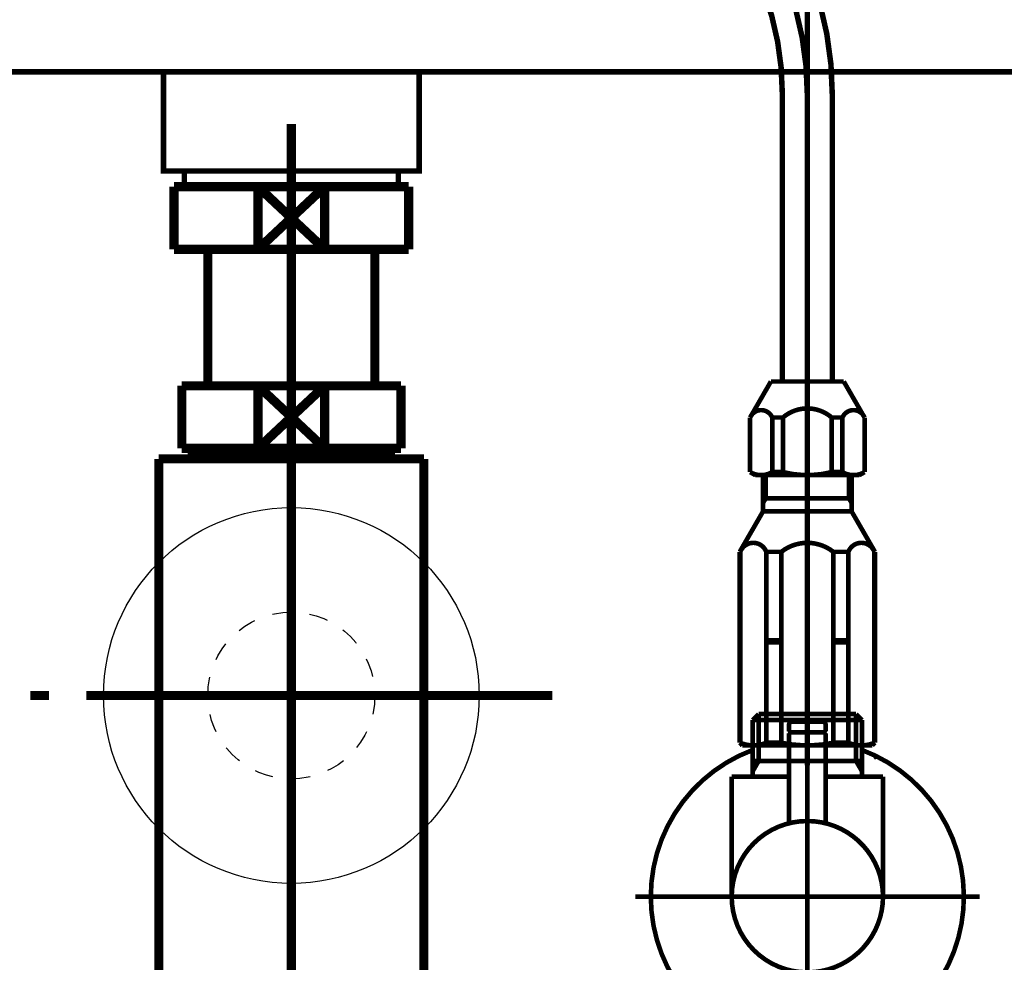
# Model space of a CAD drawing. Extents: x 69 to 248, y -242 to -11.
# Drawn here: x 97 to 116, y -192 to -174 of the extents above; entities that cross this region are included whole.
import ezdxf

# ---------------------------------------------------------------- set-up
doc = ezdxf.new("R2010")
doc.units = 0
for name, pattern in [('AIGENLINE002', [2.5564, 2.0086, -0.1826, 0.1826, -0.1826]), ('AIGENLINE003', [0.7056, 0.3528, -0.3528, 0, 0]), ('AIGENLINE006', [1.4298, 0.7149, -0.7149, 0, 0]), ('AIGENLINE007', [14, 11, -1, 1, -1]), ('AIGENLINE008', [0.717, 0.3585, -0.3585, 0, 0])]:
    doc.linetypes.add(name, pattern=pattern)
for name, color, linetype in [('LAYER_2', 7, 'CONTINUOUS'), ('LAYER_21', 7, 'CONTINUOUS'), ('LAYER_39', 7, 'CONTINUOUS')]:
    doc.layers.add(name, color=color, linetype=linetype)

# ---------------------------------------------------------------- blocks, each defined once
blk = doc.blocks.new('AIGNBL020200C8')
at = {"layer": 'LAYER_2', "const_width": 0.1058}
blk.add_lwpolyline([(113.0075, -175.2153), (113.0075, -180.7041)], dxfattribs=at)
blk = doc.blocks.new('AIGNBL020200C9')
at = {"layer": 'LAYER_2', "const_width": 0.1058}
blk.add_lwpolyline([(112.0495, -175.1938), (112.0495, -180.7041)], dxfattribs=at)
blk = doc.blocks.new('AIGNBL020200CC')
at = {"layer": 'LAYER_2', "const_width": 0.1058}
blk.add_lwpolyline([(112.0495, -175.1938, 0.1357795), (111.2538, -172.3173)], format="xyb", dxfattribs=at)
blk = doc.blocks.new('AIGNBL020200CD')
at = {"layer": 'LAYER_2', "const_width": 0.1058}
blk.add_lwpolyline([(113.0075, -175.2153, 0.1357779), (112.0755, -171.8465)], format="xyb", dxfattribs=at)
blk = doc.blocks.new('AIGNBL020200CE')
at = {"layer": 'LAYER_2', "linetype": 'AIGENLINE002', "const_width": 0.1058, "flags": 128}
blk.add_lwpolyline([(112.5285, -188.0609), (112.5285, -175.2045)], dxfattribs=at)
blk = doc.blocks.new('AIGNBL020200D2')
at = {"layer": 'LAYER_2', "linetype": 'AIGENLINE002', "const_width": 0.1058, "flags": 128}
blk.add_lwpolyline([(112.5285, -175.2045, 0.1357776), (111.6646, -172.0819)], format="xyb", dxfattribs=at)
blk = doc.blocks.new('AIGNBL020100C3')
at = {"layer": 'LAYER_2'}
for name in ['AIGNBL020200CD', 'AIGNBL020200D2', 'AIGNBL020200CC', 'AIGNBL020200C9', 'AIGNBL020200CE', 'AIGNBL020200C8']:
    blk.add_blockref(name, (0, 0), dxfattribs=at)
blk = doc.blocks.new('AIGNBL1503003E')
at = {"layer": 'LAYER_21', "const_width": 0.0882}
blk.add_lwpolyline([(112.5092, -187.9767), (112.5285, -187.9767)], dxfattribs=at)
blk = doc.blocks.new('AIGNBL1503003F')
at = {"layer": 'LAYER_21', "const_width": 0.0882}
blk.add_lwpolyline([(111.5005, -187.9767), (112.5092, -187.9767)], dxfattribs=at)
blk = doc.blocks.new('AIGNBL15030040')
at = {"layer": 'LAYER_21', "const_width": 0.0882}
blk.add_lwpolyline([(112.5478, -187.9767), (113.5566, -187.9767)], dxfattribs=at)
blk = doc.blocks.new('AIGNBL15030041')
at = {"layer": 'LAYER_21', "const_width": 0.0882}
blk.add_lwpolyline([(113.8535, -187.8761), (113.7984, -187.9175)], dxfattribs=at)
blk = doc.blocks.new('AIGNBL15030042')
at = {"layer": 'LAYER_21', "const_width": 0.0882}
blk.add_lwpolyline([(113.5751, -187.9767), (113.5662, -187.9767)], dxfattribs=at)
blk = doc.blocks.new('AIGNBL15030043')
at = {"layer": 'LAYER_21', "const_width": 0.0882}
blk.add_lwpolyline([(111.5005, -187.9767), (111.4916, -187.9767)], dxfattribs=at)
blk = doc.blocks.new('AIGNBL15030044')
at = {"layer": 'LAYER_21', "const_width": 0.0882}
blk.add_lwpolyline([(113.5662, -187.9767), (113.5566, -187.9767)], dxfattribs=at)
blk = doc.blocks.new('AIGNBL1502003D')
at = {"layer": 'LAYER_21'}
for name in ['AIGNBL15030043', 'AIGNBL1503003F', 'AIGNBL1503003E', 'AIGNBL15030040', 'AIGNBL15030044', 'AIGNBL15030042', 'AIGNBL15030041']:
    blk.add_blockref(name, (0, 0), dxfattribs=at)
blk = doc.blocks.new('AIGNBL15030046')
at = {"layer": 'LAYER_21', "const_width": 0.0882}
blk.add_lwpolyline([(112.8586, -187.4269), (112.1985, -187.4269)], dxfattribs=at)
blk = doc.blocks.new('AIGNBL15030047')
at = {"layer": 'LAYER_21', "const_width": 0.0882}
blk.add_lwpolyline([(112.8289, -187.2264), (112.2288, -187.2264)], dxfattribs=at)
blk = doc.blocks.new('AIGNBL15030048')
at = {"layer": 'LAYER_21', "const_width": 0.0882}
blk.add_lwpolyline([(112.8785, -187.4069), (112.8785, -187.2767)], dxfattribs=at)
blk = doc.blocks.new('AIGNBL15030049')
at = {"layer": 'LAYER_21', "const_width": 0.0882}
blk.add_lwpolyline([(112.1785, -187.4069), (112.1785, -187.2767)], dxfattribs=at)
blk = doc.blocks.new('AIGNBL1503004A')
at = {"layer": 'LAYER_21', "const_width": 0.0882}
blk.add_lwpolyline([(112.8785, -187.4069), (112.8586, -187.4269)], dxfattribs=at)
blk = doc.blocks.new('AIGNBL1503004B')
at = {"layer": 'LAYER_21', "const_width": 0.0882}
blk.add_lwpolyline([(112.1785, -187.4069), (112.1985, -187.4269)], dxfattribs=at)
blk = doc.blocks.new('AIGNBL1503004C')
at = {"layer": 'LAYER_21', "const_width": 0.0882}
blk.add_lwpolyline([(112.5285, -188.0863), (112.5285, -186.8267)], dxfattribs=at)
blk = doc.blocks.new('AIGNBL1503004D')
at = {"layer": 'LAYER_21', "const_width": 0.0882}
blk.add_lwpolyline([(112.1785, -187.2767, -0.3898749), (112.2288, -187.2264)], format="xyb", dxfattribs=at)
blk = doc.blocks.new('AIGNBL1503004E')
at = {"layer": 'LAYER_21', "const_width": 0.0882}
blk.add_lwpolyline([(112.8289, -187.2264, -0.3922235), (112.8785, -187.2767)], format="xyb", dxfattribs=at)
blk = doc.blocks.new('AIGNBL1503004F')
at = {"layer": 'LAYER_21', "const_width": 0.0882}
blk.add_lwpolyline([(111.0788, -190.5764, -0.4142111), (112.5285, -189.1267, -0.4142206), (113.9789, -190.5764, -0.4142161), (112.5285, -192.0268, -0.4142066)], format="xyb", close=True, dxfattribs=at)
blk = doc.blocks.new('AIGNBL15030050')
at = {"layer": 'LAYER_21', "const_width": 0.0882}
blk.add_lwpolyline([(112.1785, -188.2765), (111.0788, -188.2765)], dxfattribs=at)
blk = doc.blocks.new('AIGNBL15030051')
at = {"layer": 'LAYER_21', "const_width": 0.0882}
blk.add_lwpolyline([(111.4785, -188.1779), (111.4785, -188.2765)], dxfattribs=at)
blk = doc.blocks.new('AIGNBL15030052')
at = {"layer": 'LAYER_21', "const_width": 0.0882}
blk.add_lwpolyline([(111.4785, -187.9767), (111.4785, -188.1779)], dxfattribs=at)
blk = doc.blocks.new('AIGNBL15030053')
at = {"layer": 'LAYER_21', "const_width": 0.0882}
blk.add_lwpolyline([(113.5786, -188.1779), (113.5786, -188.2765)], dxfattribs=at)
blk = doc.blocks.new('AIGNBL15030054')
at = {"layer": 'LAYER_21', "const_width": 0.0882}
blk.add_lwpolyline([(113.5786, -187.9767), (113.4629, -187.9767)], dxfattribs=at)
blk = doc.blocks.new('AIGNBL15030055')
at = {"layer": 'LAYER_21', "const_width": 0.0882}
blk.add_lwpolyline([(113.5786, -187.9767), (113.5786, -188.1779)], dxfattribs=at)
blk = doc.blocks.new('AIGNBL15030056')
at = {"layer": 'LAYER_21', "const_width": 0.0882}
blk.add_lwpolyline([(113.5786, -188.1779), (113.4629, -187.9767)], dxfattribs=at)
blk = doc.blocks.new('AIGNBL15030057')
at = {"layer": 'LAYER_21', "const_width": 0.0882}
blk.add_lwpolyline([(113.5786, -187.1926), (113.5786, -187.9767)], dxfattribs=at)
blk = doc.blocks.new('AIGNBL15030058')
at = {"layer": 'LAYER_21', "const_width": 0.0882}
blk.add_lwpolyline([(111.5949, -187.9767), (111.4785, -187.9767)], dxfattribs=at)
blk = doc.blocks.new('AIGNBL15030059')
at = {"layer": 'LAYER_21', "const_width": 0.0882}
blk.add_lwpolyline([(111.5949, -187.0769), (111.4785, -187.1926)], dxfattribs=at)
blk = doc.blocks.new('AIGNBL1503005A')
at = {"layer": 'LAYER_21', "const_width": 0.0882}
blk.add_lwpolyline([(111.4785, -187.1926), (111.4785, -187.9767)], dxfattribs=at)
blk = doc.blocks.new('AIGNBL1503005B')
at = {"layer": 'LAYER_21', "const_width": 0.0882}
blk.add_lwpolyline([(111.4785, -187.1926), (111.5949, -187.1926)], dxfattribs=at)
blk = doc.blocks.new('AIGNBL1503005C')
at = {"layer": 'LAYER_21', "const_width": 0.0882}
blk.add_lwpolyline([(111.5949, -187.9767), (111.4785, -188.1779)], dxfattribs=at)
blk = doc.blocks.new('AIGNBL1503005D')
at = {"layer": 'LAYER_21', "const_width": 0.0882}
blk.add_lwpolyline([(111.5949, -187.1926), (111.5949, -187.9767)], dxfattribs=at)
blk = doc.blocks.new('AIGNBL1503005E')
at = {"layer": 'LAYER_21', "const_width": 0.0882}
blk.add_lwpolyline([(111.5949, -187.0769), (111.5949, -187.1926)], dxfattribs=at)
blk = doc.blocks.new('AIGNBL1503005F')
at = {"layer": 'LAYER_21', "const_width": 0.0882}
blk.add_lwpolyline([(113.4629, -187.0769), (113.5786, -187.1926)], dxfattribs=at)
blk = doc.blocks.new('AIGNBL15030060')
at = {"layer": 'LAYER_21', "const_width": 0.0882}
blk.add_lwpolyline([(113.5786, -187.1926), (113.4629, -187.1926)], dxfattribs=at)
blk = doc.blocks.new('AIGNBL15030061')
at = {"layer": 'LAYER_21', "const_width": 0.0882}
blk.add_lwpolyline([(113.4629, -187.1926), (113.4629, -187.0769)], dxfattribs=at)
blk = doc.blocks.new('AIGNBL15030062')
at = {"layer": 'LAYER_21', "const_width": 0.0882}
blk.add_lwpolyline([(113.4629, -187.1926), (113.4629, -187.0769)], dxfattribs=at)
blk = doc.blocks.new('AIGNBL15030063')
at = {"layer": 'LAYER_21', "const_width": 0.0882}
blk.add_lwpolyline([(113.4629, -187.9767), (113.4629, -187.1926)], dxfattribs=at)
blk = doc.blocks.new('AIGNBL15030064')
at = {"layer": 'LAYER_21', "const_width": 0.0882}
blk.add_lwpolyline([(113.4629, -187.0769), (111.5949, -187.0769)], dxfattribs=at)
blk = doc.blocks.new('AIGNBL15030065')
at = {"layer": 'LAYER_21', "const_width": 0.0882}
blk.add_lwpolyline([(113.4629, -187.9767), (112.8785, -187.9767)], dxfattribs=at)
blk = doc.blocks.new('AIGNBL15030066')
at = {"layer": 'LAYER_21', "const_width": 0.0882}
blk.add_lwpolyline([(111.5949, -187.1926), (113.4629, -187.1926)], dxfattribs=at)
blk = doc.blocks.new('AIGNBL15030067')
at = {"layer": 'LAYER_21', "const_width": 0.0882}
blk.add_lwpolyline([(111.0788, -188.2765), (111.0788, -190.5764)], dxfattribs=at)
blk = doc.blocks.new('AIGNBL15030068')
at = {"layer": 'LAYER_21', "const_width": 0.0882}
blk.add_lwpolyline([(113.9789, -188.2765), (112.8785, -188.2765)], dxfattribs=at)
blk = doc.blocks.new('AIGNBL15030069')
at = {"layer": 'LAYER_21', "const_width": 0.0882}
blk.add_lwpolyline([(113.9789, -190.5764), (113.9789, -188.2765)], dxfattribs=at)
blk = doc.blocks.new('AIGNBL1503006A')
at = {"layer": 'LAYER_21', "const_width": 0.0882}
blk.add_lwpolyline([(112.5285, -192.3265), (112.5285, -186.7765)], dxfattribs=at)
blk = doc.blocks.new('AIGNBL1504006C')
at = {"layer": 'LAYER_21', "const_width": 0.0882}
blk.add_lwpolyline([(112.8785, -187.4469), (112.8785, -189.1694)], dxfattribs=at)
blk = doc.blocks.new('AIGNBL1504006D')
at = {"layer": 'LAYER_21', "const_width": 0.0882}
blk.add_lwpolyline([(112.8586, -187.4269), (112.8785, -187.4469)], dxfattribs=at)
blk = doc.blocks.new('AIGNBL1504006E')
at = {"layer": 'LAYER_21', "const_width": 0.0882}
blk.add_lwpolyline([(112.5285, -190.2264), (112.5285, -187.1265)], dxfattribs=at)
blk = doc.blocks.new('AIGNBL1504006F')
at = {"layer": 'LAYER_21', "const_width": 0.0882}
blk.add_lwpolyline([(112.1785, -187.4469), (112.1985, -187.4269)], dxfattribs=at)
blk = doc.blocks.new('AIGNBL15040070')
at = {"layer": 'LAYER_21', "const_width": 0.0882}
blk.add_lwpolyline([(112.8586, -187.4269), (112.1985, -187.4269)], dxfattribs=at)
blk = doc.blocks.new('AIGNBL15040071')
at = {"layer": 'LAYER_21', "const_width": 0.0882}
blk.add_lwpolyline([(112.1785, -189.1694), (112.1785, -187.4469)], dxfattribs=at)
blk = doc.blocks.new('AIGNBL1503006B')
at = {"layer": 'LAYER_21'}
for name in ['AIGNBL1504006E', 'AIGNBL1504006F', 'AIGNBL15040070', 'AIGNBL1504006D', 'AIGNBL15040071', 'AIGNBL1504006C']:
    blk.add_blockref(name, (0, 0), dxfattribs=at)
blk = doc.blocks.new('AIGNBL15030072')
at = {"layer": 'LAYER_21', "const_width": 0.0882}
blk.add_lwpolyline([(109.5285, -190.5764, -0.3129551), (111.4785, -187.7666)], format="xyb", dxfattribs=at)
blk = doc.blocks.new('AIGNBL15030073')
at = {"layer": 'LAYER_21', "const_width": 0.0882}
blk.add_lwpolyline([(113.5786, -187.7666, -0.414261), (115.339, -191.6265, -0.4142161), (111.4785, -193.3869, -0.3129536), (109.5285, -190.5764)], format="xyb", dxfattribs=at)
blk = doc.blocks.new('AIGNBL15030074')
at = {"layer": 'LAYER_21', "const_width": 0.0882}
blk.add_lwpolyline([(112.5285, -193.8768), (112.5285, -186.7765)], dxfattribs=at)
blk = doc.blocks.new('AIGNBL15030075')
at = {"layer": 'LAYER_21', "const_width": 0.0882}
blk.add_lwpolyline([(115.8289, -190.5764), (109.2288, -190.5764)], dxfattribs=at)
blk = doc.blocks.new('AIGNBL15020045')
at = {"layer": 'LAYER_21'}
for name in ['AIGNBL1503006A', 'AIGNBL15030074', 'AIGNBL1503004C', 'AIGNBL15030059', 'AIGNBL1503005A', 'AIGNBL1503005B', 'AIGNBL1503005E', 'AIGNBL15030064', 'AIGNBL1503005D', 'AIGNBL15030066', 'AIGNBL1503006B', 'AIGNBL1503004D', 'AIGNBL15030047', 'AIGNBL1503004E', 'AIGNBL1503005F', 'AIGNBL15030061', 'AIGNBL15030062', 'AIGNBL15030060', 'AIGNBL15030063', 'AIGNBL15030057', 'AIGNBL15030049', 'AIGNBL1503004B', 'AIGNBL15030046', 'AIGNBL1503004A', 'AIGNBL15030048', 'AIGNBL15030072', 'AIGNBL15030073', 'AIGNBL15030052', 'AIGNBL15030058', 'AIGNBL1503005C', 'AIGNBL15030065', 'AIGNBL15030054', 'AIGNBL15030056', 'AIGNBL15030055', 'AIGNBL15030051', 'AIGNBL15030053', 'AIGNBL15030050', 'AIGNBL15030067', 'AIGNBL15030068', 'AIGNBL15030069', 'AIGNBL1503004F', 'AIGNBL15030075']:
    blk.add_blockref(name, (0, 0), dxfattribs=at)
blk = doc.blocks.new('AIGNBL1501003C')
at = {"layer": 'LAYER_21'}
for name in ['AIGNBL15020045', 'AIGNBL1502003D']:
    blk.add_blockref(name, (0, 0), dxfattribs=at)
blk = doc.blocks.new('AIGNBL150200AF')
at = {"layer": 'LAYER_21', "const_width": 0.0882}
blk.add_lwpolyline([(111.5317, -182.4984), (113.5254, -182.4984)], dxfattribs=at)
blk = doc.blocks.new('AIGNBL150200B0')
at = {"layer": 'LAYER_21', "const_width": 0.0882}
blk.add_lwpolyline([(113.2263, -180.7041), (112.5285, -180.7041)], dxfattribs=at)
blk = doc.blocks.new('AIGNBL150200B1')
at = {"layer": 'LAYER_21', "const_width": 0.0882}
blk.add_lwpolyline([(113.6251, -181.3947), (113.2263, -180.7041)], dxfattribs=at)
blk = doc.blocks.new('AIGNBL150200B2')
at = {"layer": 'LAYER_21', "const_width": 0.0882}
blk.add_lwpolyline([(113.6251, -182.4409), (113.6251, -181.3947)], dxfattribs=at)
blk = doc.blocks.new('AIGNBL150200B3')
at = {"layer": 'LAYER_21', "const_width": 0.0882}
blk.add_lwpolyline([(113.5254, -182.4984), (113.6251, -182.4409)], dxfattribs=at)
blk = doc.blocks.new('AIGNBL150200B4')
at = {"layer": 'LAYER_21', "const_width": 0.0882}
blk.add_lwpolyline([(111.432, -182.4409), (111.5317, -182.4984)], dxfattribs=at)
blk = doc.blocks.new('AIGNBL150200B5')
at = {"layer": 'LAYER_21', "const_width": 0.0882}
blk.add_lwpolyline([(111.432, -181.3947), (111.432, -182.4409)], dxfattribs=at)
blk = doc.blocks.new('AIGNBL150200B6')
at = {"layer": 'LAYER_21', "const_width": 0.0882}
blk.add_lwpolyline([(111.8307, -180.7041), (111.432, -181.3947)], dxfattribs=at)
blk = doc.blocks.new('AIGNBL150200B7')
at = {"layer": 'LAYER_21', "const_width": 0.0882}
blk.add_lwpolyline([(112.5285, -180.7041), (111.8307, -180.7041)], dxfattribs=at)
blk = doc.blocks.new('AIGNBL150200B8')
at = {"layer": 'LAYER_21', "const_width": 0.0882}
blk.add_lwpolyline([(111.8558, -181.3947), (111.8558, -182.4409)], dxfattribs=at)
blk = doc.blocks.new('AIGNBL150200B9')
at = {"layer": 'LAYER_21', "const_width": 0.0882}
blk.add_lwpolyline([(112.061, -181.3947), (112.061, -182.4409)], dxfattribs=at)
blk = doc.blocks.new('AIGNBL150200BA')
at = {"layer": 'LAYER_21', "const_width": 0.0882}
blk.add_lwpolyline([(111.8558, -181.3947), (112.061, -181.3947)], dxfattribs=at)
blk = doc.blocks.new('AIGNBL150200BB')
at = {"layer": 'LAYER_21', "const_width": 0.0882}
blk.add_lwpolyline([(111.8558, -182.4409), (112.061, -182.4409)], dxfattribs=at)
blk = doc.blocks.new('AIGNBL150200BC')
at = {"layer": 'LAYER_21', "const_width": 0.0882}
blk.add_lwpolyline([(113.2012, -182.4409), (113.2012, -181.3947)], dxfattribs=at)
blk = doc.blocks.new('AIGNBL150200BD')
at = {"layer": 'LAYER_21', "const_width": 0.0882}
blk.add_lwpolyline([(112.9961, -182.4409), (112.9961, -181.3947)], dxfattribs=at)
blk = doc.blocks.new('AIGNBL150200BE')
at = {"layer": 'LAYER_21', "const_width": 0.0882}
blk.add_lwpolyline([(112.9961, -181.3947), (113.2012, -181.3947)], dxfattribs=at)
blk = doc.blocks.new('AIGNBL150200BF')
at = {"layer": 'LAYER_21', "const_width": 0.0882}
blk.add_lwpolyline([(112.9961, -182.4409), (113.2012, -182.4409)], dxfattribs=at)
blk = doc.blocks.new('AIGNBL150200C0')
at = {"layer": 'LAYER_21', "const_width": 0.0882}
blk.add_lwpolyline([(111.8558, -181.3947, 0.4141219), (111.5559, -181.2709, 0.195787), (111.432, -181.3947)], format="xyb", dxfattribs=at)
blk = doc.blocks.new('AIGNBL150200C1')
at = {"layer": 'LAYER_21', "const_width": 0.0882}
blk.add_lwpolyline([(112.996, -181.3947, 0.3724273), (112.061, -181.3947)], format="xyb", dxfattribs=at)
blk = doc.blocks.new('AIGNBL150200C2')
at = {"layer": 'LAYER_21', "const_width": 0.0882}
blk.add_lwpolyline([(112.061, -182.4409, 0.1230837), (112.996, -182.4409)], format="xyb", dxfattribs=at)
blk = doc.blocks.new('AIGNBL150200C3')
at = {"layer": 'LAYER_21', "const_width": 0.0882}
blk.add_lwpolyline([(111.432, -182.4409, 0.2715127), (111.8558, -182.4409)], format="xyb", dxfattribs=at)
blk = doc.blocks.new('AIGNBL150200C4')
at = {"layer": 'LAYER_21', "const_width": 0.0882}
blk.add_lwpolyline([(113.2012, -182.4409, 0.271568), (113.6251, -182.4409)], format="xyb", dxfattribs=at)
blk = doc.blocks.new('AIGNBL150200C5')
at = {"layer": 'LAYER_21', "const_width": 0.0882}
blk.add_lwpolyline([(113.6251, -181.3947, 0.4141746), (113.3251, -181.2709, 0.195787), (113.2012, -181.3947)], format="xyb", dxfattribs=at)
blk = doc.blocks.new('AIGNBL150200C6')
at = {"layer": 'LAYER_21', "const_width": 0.0882}
blk.add_lwpolyline([(113.326, -182.9427), (111.6812, -182.9427)], dxfattribs=at)
blk = doc.blocks.new('AIGNBL150200C7')
at = {"layer": 'LAYER_21', "const_width": 0.0882}
blk.add_lwpolyline([(111.6812, -183.1919), (113.3758, -183.1919)], dxfattribs=at)
blk = doc.blocks.new('AIGNBL150200C8')
at = {"layer": 'LAYER_21', "const_width": 0.0882}
blk.add_lwpolyline([(111.2326, -183.9688), (111.6812, -183.1919)], dxfattribs=at)
blk = doc.blocks.new('AIGNBL150200C9')
at = {"layer": 'LAYER_21', "const_width": 0.0882}
blk.add_lwpolyline([(113.8244, -183.9688), (113.3758, -183.1919)], dxfattribs=at)
blk = doc.blocks.new('AIGNBL150200CA')
at = {"layer": 'LAYER_21', "const_width": 0.0882}
blk.add_lwpolyline([(111.6812, -183.029), (111.6812, -183.1919)], dxfattribs=at)
blk = doc.blocks.new('AIGNBL150200CB')
at = {"layer": 'LAYER_21', "const_width": 0.0882}
blk.add_lwpolyline([(113.3758, -183.029), (113.3758, -182.4984)], dxfattribs=at)
blk = doc.blocks.new('AIGNBL150200CC')
at = {"layer": 'LAYER_21', "const_width": 0.0882}
blk.add_lwpolyline([(111.731, -182.9427), (111.6812, -182.9427)], dxfattribs=at)
blk = doc.blocks.new('AIGNBL150200CD')
at = {"layer": 'LAYER_21', "const_width": 0.0882}
blk.add_lwpolyline([(111.6812, -183.029), (111.731, -182.9427)], dxfattribs=at)
blk = doc.blocks.new('AIGNBL150200CE')
at = {"layer": 'LAYER_21', "const_width": 0.0882}
blk.add_lwpolyline([(113.3758, -183.1919), (113.3758, -183.029)], dxfattribs=at)
blk = doc.blocks.new('AIGNBL150200CF')
at = {"layer": 'LAYER_21', "const_width": 0.0882}
blk.add_lwpolyline([(113.3758, -182.9427), (113.326, -182.9427)], dxfattribs=at)
blk = doc.blocks.new('AIGNBL150200D0')
at = {"layer": 'LAYER_21', "const_width": 0.0882}
blk.add_lwpolyline([(113.326, -182.9427), (113.3758, -183.029)], dxfattribs=at)
blk = doc.blocks.new('AIGNBL150200D1')
at = {"layer": 'LAYER_21', "const_width": 0.0882}
blk.add_lwpolyline([(111.731, -182.9427), (111.731, -182.4984)], dxfattribs=at)
blk = doc.blocks.new('AIGNBL150200D2')
at = {"layer": 'LAYER_21', "const_width": 0.0882}
blk.add_lwpolyline([(113.326, -182.4984), (113.326, -182.9427)], dxfattribs=at)
blk = doc.blocks.new('AIGNBL150200D3')
at = {"layer": 'LAYER_21', "const_width": 0.0882}
blk.add_lwpolyline([(111.6812, -182.4984), (111.6812, -182.9427)], dxfattribs=at)
blk = doc.blocks.new('AIGNBL150200D4')
at = {"layer": 'LAYER_21', "const_width": 0.0882}
blk.add_lwpolyline([(111.6812, -182.9427), (111.6812, -183.029)], dxfattribs=at)
blk = doc.blocks.new('AIGNBL150200D5')
at = {"layer": 'LAYER_21', "const_width": 0.0882}
blk.add_lwpolyline([(113.8244, -187.6278), (113.8244, -183.9688)], dxfattribs=at)
blk = doc.blocks.new('AIGNBL150200D6')
at = {"layer": 'LAYER_21', "const_width": 0.0882}
blk.add_lwpolyline([(111.4841, -187.6777), (113.573, -187.6777)], dxfattribs=at)
blk = doc.blocks.new('AIGNBL150200D7')
at = {"layer": 'LAYER_21', "const_width": 0.0882}
blk.add_lwpolyline([(111.2326, -183.9688), (111.2326, -187.6278)], dxfattribs=at)
blk = doc.blocks.new('AIGNBL150200D8')
at = {"layer": 'LAYER_21', "const_width": 0.0882}
blk.add_lwpolyline([(113.573, -187.6777), (113.7746, -187.6777)], dxfattribs=at)
blk = doc.blocks.new('AIGNBL150200D9')
at = {"layer": 'LAYER_21', "const_width": 0.0882}
blk.add_lwpolyline([(111.2825, -187.6777), (111.4841, -187.6777)], dxfattribs=at)
blk = doc.blocks.new('AIGNBL150200DA')
at = {"layer": 'LAYER_21', "const_width": 0.0882}
blk.add_lwpolyline([(113.0269, -187.6278), (113.3153, -187.6278)], dxfattribs=at)
blk = doc.blocks.new('AIGNBL150200DB')
at = {"layer": 'LAYER_21', "const_width": 0.0882}
blk.add_lwpolyline([(111.7418, -187.6278), (112.0301, -187.6278)], dxfattribs=at)
blk = doc.blocks.new('AIGNBL150200DC')
at = {"layer": 'LAYER_21', "const_width": 0.0882}
blk.add_lwpolyline([(113.8137, -187.6278), (113.8244, -187.6278)], dxfattribs=at)
blk = doc.blocks.new('AIGNBL150200DD')
at = {"layer": 'LAYER_21', "const_width": 0.0882}
blk.add_lwpolyline([(111.2326, -187.6278), (111.2434, -187.6278)], dxfattribs=at)
blk = doc.blocks.new('AIGNBL150200DE')
at = {"layer": 'LAYER_21', "const_width": 0.0882}
blk.add_lwpolyline([(113.3153, -183.9688), (113.0269, -183.9688)], dxfattribs=at)
blk = doc.blocks.new('AIGNBL150200DF')
at = {"layer": 'LAYER_21', "const_width": 0.0882}
blk.add_lwpolyline([(111.7418, -183.9688), (112.0301, -183.9688)], dxfattribs=at)
blk = doc.blocks.new('AIGNBL150200E0')
at = {"layer": 'LAYER_21', "const_width": 0.0882}
blk.add_lwpolyline([(113.8137, -183.9688), (113.8244, -183.9688)], dxfattribs=at)
blk = doc.blocks.new('AIGNBL150200E1')
at = {"layer": 'LAYER_21', "const_width": 0.0882}
blk.add_lwpolyline([(111.2434, -183.9688), (111.2326, -183.9688)], dxfattribs=at)
blk = doc.blocks.new('AIGNBL150200E2')
at = {"layer": 'LAYER_21', "const_width": 0.0882}
blk.add_lwpolyline([(111.2434, -183.9688), (111.2434, -187.6278)], dxfattribs=at)
blk = doc.blocks.new('AIGNBL150200E3')
at = {"layer": 'LAYER_21', "const_width": 0.0882}
blk.add_lwpolyline([(113.8137, -183.9688), (113.8137, -187.6278)], dxfattribs=at)
blk = doc.blocks.new('AIGNBL150200E4')
at = {"layer": 'LAYER_21', "const_width": 0.0882}
blk.add_lwpolyline([(113.3153, -183.9688), (113.3153, -185.6641)], dxfattribs=at)
blk = doc.blocks.new('AIGNBL150200E5')
at = {"layer": 'LAYER_21', "const_width": 0.0882}
blk.add_lwpolyline([(113.0269, -187.6278), (113.0269, -185.7039)], dxfattribs=at)
blk = doc.blocks.new('AIGNBL150200E6')
at = {"layer": 'LAYER_21', "const_width": 0.0882}
blk.add_lwpolyline([(112.0301, -183.9688), (112.0301, -185.6641)], dxfattribs=at)
blk = doc.blocks.new('AIGNBL150200E7')
at = {"layer": 'LAYER_21', "const_width": 0.0882}
blk.add_lwpolyline([(111.7418, -187.6278), (111.7418, -185.7039)], dxfattribs=at)
blk = doc.blocks.new('AIGNBL150200E8')
at = {"layer": 'LAYER_21', "const_width": 0.0882}
blk.add_lwpolyline([(111.2326, -187.6278)], dxfattribs=at)
blk = doc.blocks.new('AIGNBL150200E9')
at = {"layer": 'LAYER_21', "const_width": 0.0882}
blk.add_lwpolyline([(111.2326, -187.6278), (111.2825, -187.6777)], dxfattribs=at)
blk = doc.blocks.new('AIGNBL150200EA')
at = {"layer": 'LAYER_21', "const_width": 0.0882}
blk.add_lwpolyline([(113.7746, -187.6777), (113.8244, -187.6278)], dxfattribs=at)
blk = doc.blocks.new('AIGNBL150200EB')
at = {"layer": 'LAYER_21', "const_width": 0.0882}
blk.add_lwpolyline([(111.7418, -185.6641), (112.0301, -185.6641)], dxfattribs=at)
blk = doc.blocks.new('AIGNBL150200EC')
at = {"layer": 'LAYER_21', "const_width": 0.0882}
blk.add_lwpolyline([(112.0301, -185.6641), (112.0301, -185.684)], dxfattribs=at)
blk = doc.blocks.new('AIGNBL150200ED')
at = {"layer": 'LAYER_21', "const_width": 0.0882}
blk.add_lwpolyline([(111.7418, -185.6641), (111.7418, -183.9688)], dxfattribs=at)
blk = doc.blocks.new('AIGNBL150200EE')
at = {"layer": 'LAYER_21', "const_width": 0.0882}
blk.add_lwpolyline([(111.7418, -185.684), (112.0301, -185.684)], dxfattribs=at)
blk = doc.blocks.new('AIGNBL150200EF')
at = {"layer": 'LAYER_21', "const_width": 0.0882}
blk.add_lwpolyline([(111.7418, -185.684), (111.7418, -185.6641)], dxfattribs=at)
blk = doc.blocks.new('AIGNBL150200F0')
at = {"layer": 'LAYER_21', "const_width": 0.0882}
blk.add_lwpolyline([(112.0301, -185.684), (112.0301, -185.7039)], dxfattribs=at)
blk = doc.blocks.new('AIGNBL150200F1')
at = {"layer": 'LAYER_21', "const_width": 0.0882}
blk.add_lwpolyline([(111.7418, -185.7039), (112.0301, -185.7039)], dxfattribs=at)
blk = doc.blocks.new('AIGNBL150200F2')
at = {"layer": 'LAYER_21', "const_width": 0.0882}
blk.add_lwpolyline([(111.7418, -185.7039), (111.7418, -185.684)], dxfattribs=at)
blk = doc.blocks.new('AIGNBL150200F3')
at = {"layer": 'LAYER_21', "const_width": 0.0882}
blk.add_lwpolyline([(112.0301, -185.7039), (112.0301, -187.6278)], dxfattribs=at)
blk = doc.blocks.new('AIGNBL150200F4')
at = {"layer": 'LAYER_21', "const_width": 0.0882}
blk.add_lwpolyline([(113.0269, -185.6641), (113.3153, -185.6641)], dxfattribs=at)
blk = doc.blocks.new('AIGNBL150200F5')
at = {"layer": 'LAYER_21', "const_width": 0.0882}
blk.add_lwpolyline([(113.3153, -185.6641), (113.3153, -185.684)], dxfattribs=at)
blk = doc.blocks.new('AIGNBL150200F6')
at = {"layer": 'LAYER_21', "const_width": 0.0882}
blk.add_lwpolyline([(113.0269, -185.6641), (113.0269, -183.9688)], dxfattribs=at)
blk = doc.blocks.new('AIGNBL150200F7')
at = {"layer": 'LAYER_21', "const_width": 0.0882}
blk.add_lwpolyline([(113.0269, -185.684), (113.3153, -185.684)], dxfattribs=at)
blk = doc.blocks.new('AIGNBL150200F8')
at = {"layer": 'LAYER_21', "const_width": 0.0882}
blk.add_lwpolyline([(113.0269, -185.684), (113.0269, -185.6641)], dxfattribs=at)
blk = doc.blocks.new('AIGNBL150200F9')
at = {"layer": 'LAYER_21', "const_width": 0.0882}
blk.add_lwpolyline([(113.3153, -185.684), (113.3153, -185.7039)], dxfattribs=at)
blk = doc.blocks.new('AIGNBL150200FA')
at = {"layer": 'LAYER_21', "const_width": 0.0882}
blk.add_lwpolyline([(113.0269, -185.7039), (113.3153, -185.7039)], dxfattribs=at)
blk = doc.blocks.new('AIGNBL150200FB')
at = {"layer": 'LAYER_21', "const_width": 0.0882}
blk.add_lwpolyline([(113.0269, -185.7039), (113.0269, -185.684)], dxfattribs=at)
blk = doc.blocks.new('AIGNBL150200FC')
at = {"layer": 'LAYER_21', "const_width": 0.0882}
blk.add_lwpolyline([(113.3153, -185.7039), (113.3153, -187.6278)], dxfattribs=at)
blk = doc.blocks.new('AIGNBL150200FD')
at = {"layer": 'LAYER_21', "const_width": 0.0882}
blk.add_lwpolyline([(111.7418, -183.9688, 0.4142424), (111.399, -183.8132, 0.2163678), (111.2434, -183.9688)], format="xyb", dxfattribs=at)
blk = doc.blocks.new('AIGNBL150200FE')
at = {"layer": 'LAYER_21', "const_width": 0.0882}
blk.add_lwpolyline([(113.8137, -183.9688, 0.4141409), (113.471, -183.8132, 0.2164585), (113.3153, -183.9688)], format="xyb", dxfattribs=at)
blk = doc.blocks.new('AIGNBL150200FF')
at = {"layer": 'LAYER_21', "const_width": 0.0882}
blk.add_lwpolyline([(113.0269, -183.9688, 0.3463792), (112.0301, -183.9688)], format="xyb", dxfattribs=at)
blk = doc.blocks.new('AIGNBL15020100')
at = {"layer": 'LAYER_21', "const_width": 0.0882}
blk.add_lwpolyline([(113.3153, -187.6278, 0.2000588), (113.8137, -187.6278)], format="xyb", dxfattribs=at)
blk = doc.blocks.new('AIGNBL15020101')
at = {"layer": 'LAYER_21', "const_width": 0.0882}
blk.add_lwpolyline([(112.0301, -187.6278, 0.0999972), (113.0269, -187.6278)], format="xyb", dxfattribs=at)
blk = doc.blocks.new('AIGNBL15020102')
at = {"layer": 'LAYER_21', "const_width": 0.0882}
blk.add_lwpolyline([(111.2434, -187.6278, 0.2000588), (111.7418, -187.6278)], format="xyb", dxfattribs=at)
blk = doc.blocks.new('AIGNBL15020103')
at = {"layer": 'LAYER_21', "const_width": 0.0882}
blk.add_lwpolyline([(112.5285, -180.405), (112.5285, -187.9767)], dxfattribs=at)
blk = doc.blocks.new('AIGNBL150100AE')
at = {"layer": 'LAYER_21'}
for name in ['AIGNBL15020103', 'AIGNBL150200B6', 'AIGNBL150200B7', 'AIGNBL150200B0', 'AIGNBL150200B1', 'AIGNBL150200C0', 'AIGNBL150200B5', 'AIGNBL150200B8', 'AIGNBL150200BA', 'AIGNBL150200C1', 'AIGNBL150200B9', 'AIGNBL150200BD', 'AIGNBL150200BE', 'AIGNBL150200C5', 'AIGNBL150200BC', 'AIGNBL150200B2', 'AIGNBL150200B4', 'AIGNBL150200C3', 'AIGNBL150200AF', 'AIGNBL150200D3', 'AIGNBL150200D1', 'AIGNBL150200BB', 'AIGNBL150200C2', 'AIGNBL150200BF', 'AIGNBL150200C4', 'AIGNBL150200D2', 'AIGNBL150200CB', 'AIGNBL150200B3', 'AIGNBL150200C6', 'AIGNBL150200CC', 'AIGNBL150200CD', 'AIGNBL150200D4', 'AIGNBL150200CA', 'AIGNBL150200CF', 'AIGNBL150200D0', 'AIGNBL150200CE', 'AIGNBL150200C8', 'AIGNBL150200C7', 'AIGNBL150200C9', 'AIGNBL150200FD', 'AIGNBL150200FF', 'AIGNBL150200FE', 'AIGNBL150200D7', 'AIGNBL150200E1', 'AIGNBL150200E2', 'AIGNBL150200DF', 'AIGNBL150200ED', 'AIGNBL150200E6', 'AIGNBL150200DE', 'AIGNBL150200F6', 'AIGNBL150200E4', 'AIGNBL150200E0', 'AIGNBL150200E3', 'AIGNBL150200D5', 'AIGNBL150200EB', 'AIGNBL150200EF', 'AIGNBL150200EE', 'AIGNBL150200F2', 'AIGNBL150200E7', 'AIGNBL150200F1', 'AIGNBL150200EC', 'AIGNBL150200F0', 'AIGNBL150200F3', 'AIGNBL150200F4', 'AIGNBL150200F8', 'AIGNBL150200F7', 'AIGNBL150200FB', 'AIGNBL150200E5', 'AIGNBL150200FA', 'AIGNBL150200F5', 'AIGNBL150200F9', 'AIGNBL150200FC', 'AIGNBL150200DD', 'AIGNBL150200E8', 'AIGNBL150200E9', 'AIGNBL15020102', 'AIGNBL150200DB', 'AIGNBL15020101', 'AIGNBL150200DA', 'AIGNBL15020100', 'AIGNBL150200EA', 'AIGNBL150200DC', 'AIGNBL150200D9', 'AIGNBL150200D6', 'AIGNBL150200D8']:
    blk.add_blockref(name, (0, 0), dxfattribs=at)
blk = doc.blocks.new('AIGNBL270300D8')
at = {"layer": 'LAYER_39', "const_width": 0.1764}
blk.add_lwpolyline([(104.7361, -176.9715), (104.8887, -176.9715)], dxfattribs=at)
blk = doc.blocks.new('AIGNBL270300D9')
at = {"layer": 'LAYER_39', "const_width": 0.1764}
blk.add_lwpolyline([(100.3887, -177.9213), (100.3887, -176.9715)], dxfattribs=at)
blk = doc.blocks.new('AIGNBL270300DA')
at = {"layer": 'LAYER_39', "const_width": 0.1764}
blk.add_lwpolyline([(102.6384, -177.5713), (103.2788, -178.1714)], dxfattribs=at)
blk = doc.blocks.new('AIGNBL270300DB')
at = {"layer": 'LAYER_39', "const_width": 0.1764}
blk.add_lwpolyline([(102.6384, -177.5713), (103.2788, -176.9715)], dxfattribs=at)
blk = doc.blocks.new('AIGNBL270300DC')
at = {"layer": 'LAYER_39', "const_width": 0.1764}
blk.add_lwpolyline([(103.2788, -178.1714), (101.9982, -178.1714)], dxfattribs=at)
blk = doc.blocks.new('AIGNBL270300DD')
at = {"layer": 'LAYER_39', "const_width": 0.1764}
blk.add_lwpolyline([(104.8887, -178.1714), (103.2788, -178.1714)], dxfattribs=at)
blk = doc.blocks.new('AIGNBL270300DE')
at = {"layer": 'LAYER_39', "const_width": 0.1764}
blk.add_lwpolyline([(101.9982, -176.9715), (103.2788, -176.9715)], dxfattribs=at)
blk = doc.blocks.new('AIGNBL270300DF')
at = {"layer": 'LAYER_39', "const_width": 0.1764}
blk.add_lwpolyline([(103.2788, -176.9715), (103.2788, -178.1714)], dxfattribs=at)
blk = doc.blocks.new('AIGNBL270300E0')
at = {"layer": 'LAYER_39', "const_width": 0.1764}
blk.add_lwpolyline([(103.2788, -176.9715), (104.7361, -176.9715)], dxfattribs=at)
blk = doc.blocks.new('AIGNBL270300E1')
at = {"layer": 'LAYER_39', "const_width": 0.1764}
blk.add_lwpolyline([(104.8887, -176.9715), (104.8887, -178.1714)], dxfattribs=at)
blk = doc.blocks.new('AIGNBL270300E2')
at = {"layer": 'LAYER_39', "const_width": 0.1764}
blk.add_lwpolyline([(100.3887, -178.1714), (100.3887, -177.9213)], dxfattribs=at)
blk = doc.blocks.new('AIGNBL270300E3')
at = {"layer": 'LAYER_39', "const_width": 0.1764}
blk.add_lwpolyline([(100.3887, -176.9715), (101.9982, -176.9715)], dxfattribs=at)
blk = doc.blocks.new('AIGNBL270300E4')
at = {"layer": 'LAYER_39', "const_width": 0.1764}
blk.add_lwpolyline([(101.9982, -178.1714), (101.9982, -176.9715)], dxfattribs=at)
blk = doc.blocks.new('AIGNBL270300E5')
at = {"layer": 'LAYER_39', "const_width": 0.1764}
blk.add_lwpolyline([(101.9982, -178.1714), (100.3887, -178.1714)], dxfattribs=at)
blk = doc.blocks.new('AIGNBL270300E6')
at = {"layer": 'LAYER_39', "const_width": 0.1764}
blk.add_lwpolyline([(101.9982, -176.9715), (102.6384, -177.5713)], dxfattribs=at)
blk = doc.blocks.new('AIGNBL270300E7')
at = {"layer": 'LAYER_39', "const_width": 0.1764}
blk.add_lwpolyline([(101.9982, -178.1714), (102.6384, -177.5713)], dxfattribs=at)
blk = doc.blocks.new('AIGNBL270200D7')
at = {"layer": 'LAYER_39'}
for name in ['AIGNBL270300D9', 'AIGNBL270300E3', 'AIGNBL270300DE', 'AIGNBL270300E4', 'AIGNBL270300E6', 'AIGNBL270300DB', 'AIGNBL270300DF', 'AIGNBL270300E0', 'AIGNBL270300D8', 'AIGNBL270300E1', 'AIGNBL270300E7', 'AIGNBL270300DA', 'AIGNBL270300E2', 'AIGNBL270300E5', 'AIGNBL270300DC', 'AIGNBL270300DD']:
    blk.add_blockref(name, (0, 0), dxfattribs=at)
blk = doc.blocks.new('AIGNBL270400EA')
at = {"layer": 'LAYER_39', "const_width": 0.1764}
blk.add_lwpolyline([(100.8197, -182.0461), (100.8197, -181.9868)], dxfattribs=at)
blk = doc.blocks.new('AIGNBL270400EB')
at = {"layer": 'LAYER_39', "const_width": 0.1764}
blk.add_lwpolyline([(100.8197, -182.0461), (100.7387, -182.0461)], dxfattribs=at)
blk = doc.blocks.new('AIGNBL270400EC')
at = {"layer": 'LAYER_39', "const_width": 0.1764}
blk.add_lwpolyline([(100.7387, -182.187), (100.8197, -182.0461)], dxfattribs=at)
blk = doc.blocks.new('AIGNBL270400ED')
at = {"layer": 'LAYER_39', "const_width": 0.1764}
blk.add_lwpolyline([(100.7387, -182.187), (100.7387, -181.9868)], dxfattribs=at)
blk = doc.blocks.new('AIGNBL270400EE')
at = {"layer": 'LAYER_39', "const_width": 0.1764}
blk.add_lwpolyline([(104.4573, -182.0461), (100.8197, -182.0461)], dxfattribs=at)
blk = doc.blocks.new('AIGNBL270400EF')
at = {"layer": 'LAYER_39', "const_width": 0.1764}
blk.add_lwpolyline([(104.5387, -181.9868), (104.5387, -182.187)], dxfattribs=at)
blk = doc.blocks.new('AIGNBL270400F0')
at = {"layer": 'LAYER_39', "const_width": 0.1764}
blk.add_lwpolyline([(100.7387, -182.187), (104.5387, -182.187)], dxfattribs=at)
blk = doc.blocks.new('AIGNBL270400F1')
at = {"layer": 'LAYER_39', "const_width": 0.1764}
blk.add_lwpolyline([(104.4573, -182.0461), (104.5387, -182.187)], dxfattribs=at)
blk = doc.blocks.new('AIGNBL270400F2')
at = {"layer": 'LAYER_39', "const_width": 0.1764}
blk.add_lwpolyline([(104.5387, -182.0461), (104.4573, -182.0461)], dxfattribs=at)
blk = doc.blocks.new('AIGNBL270400F3')
at = {"layer": 'LAYER_39', "const_width": 0.1764}
blk.add_lwpolyline([(104.4573, -181.9868), (104.4573, -182.0461)], dxfattribs=at)
blk = doc.blocks.new('AIGNBL270300E9')
at = {"layer": 'LAYER_39'}
for name in ['AIGNBL270400ED', 'AIGNBL270400EA', 'AIGNBL270400F3', 'AIGNBL270400EF', 'AIGNBL270400EB', 'AIGNBL270400EC', 'AIGNBL270400F0', 'AIGNBL270400EE', 'AIGNBL270400F1', 'AIGNBL270400F2']:
    blk.add_blockref(name, (0, 0), dxfattribs=at)
blk = doc.blocks.new('AIGNBL270300F4')
at = {"layer": 'LAYER_39', "const_width": 0.1764}
blk.add_lwpolyline([(100.0986, -182.187), (100.7387, -182.187)], dxfattribs=at)
blk = doc.blocks.new('AIGNBL270300F5')
at = {"layer": 'LAYER_39', "const_width": 0.1764}
blk.add_lwpolyline([(104.5387, -182.187), (105.1794, -182.187)], dxfattribs=at)
blk = doc.blocks.new('AIGNBL270300F6')
at = {"layer": 'LAYER_39', "const_width": 0.1764}
blk.add_lwpolyline([(105.1787, -186.6866), (105.1787, -195.7366)], dxfattribs=at)
blk = doc.blocks.new('AIGNBL270300F7')
at = {"layer": 'LAYER_39', "const_width": 0.1764}
blk.add_lwpolyline([(105.1787, -182.187), (105.1787, -186.6866)], dxfattribs=at)
blk = doc.blocks.new('AIGNBL270300F8')
at = {"layer": 'LAYER_39', "const_width": 0.1764}
blk.add_lwpolyline([(100.0986, -195.7366), (100.0986, -182.187)], dxfattribs=at)
blk = doc.blocks.new('AIGNBL270300F9')
at = {"layer": 'LAYER_39', "const_width": 0.1764}
blk.add_lwpolyline([(100.0986, -195.7366), (105.1787, -195.7366)], dxfattribs=at)
blk = doc.blocks.new('AIGNBL270200E8')
at = {"layer": 'LAYER_39'}
for name in ['AIGNBL270300E9', 'AIGNBL270300F4', 'AIGNBL270300F8', 'AIGNBL270300F5', 'AIGNBL270300F7', 'AIGNBL270300F6', 'AIGNBL270300F9']:
    blk.add_blockref(name, (0, 0), dxfattribs=at)
blk = doc.blocks.new('AIGNBL270300FB')
at = {"layer": 'LAYER_39', "const_width": 0.1764}
blk.add_lwpolyline([(101.9982, -181.9868), (102.6384, -181.3867)], dxfattribs=at)
blk = doc.blocks.new('AIGNBL270300FC')
at = {"layer": 'LAYER_39', "const_width": 0.1764}
blk.add_lwpolyline([(101.9982, -180.7869), (102.6384, -181.3867)], dxfattribs=at)
blk = doc.blocks.new('AIGNBL270300FD')
at = {"layer": 'LAYER_39', "const_width": 0.1764}
blk.add_lwpolyline([(101.9982, -181.9868), (100.5386, -181.9868)], dxfattribs=at)
blk = doc.blocks.new('AIGNBL270300FE')
at = {"layer": 'LAYER_39', "const_width": 0.1764}
blk.add_lwpolyline([(101.9982, -181.9868), (101.9982, -180.7869)], dxfattribs=at)
blk = doc.blocks.new('AIGNBL270300FF')
at = {"layer": 'LAYER_39', "const_width": 0.1764}
blk.add_lwpolyline([(100.5386, -180.7869), (101.9982, -180.7869)], dxfattribs=at)
blk = doc.blocks.new('AIGNBL27030100')
at = {"layer": 'LAYER_39', "const_width": 0.1764}
blk.add_lwpolyline([(100.5386, -181.9868), (100.5386, -180.7869)], dxfattribs=at)
blk = doc.blocks.new('AIGNBL27030101')
at = {"layer": 'LAYER_39', "const_width": 0.1764}
blk.add_lwpolyline([(104.7385, -180.7869), (104.7385, -181.9868)], dxfattribs=at)
blk = doc.blocks.new('AIGNBL27030102')
at = {"layer": 'LAYER_39', "const_width": 0.1764}
blk.add_lwpolyline([(103.2788, -180.7869), (104.7385, -180.7869)], dxfattribs=at)
blk = doc.blocks.new('AIGNBL27030103')
at = {"layer": 'LAYER_39', "const_width": 0.1764}
blk.add_lwpolyline([(103.2788, -180.7869), (103.2788, -181.9868)], dxfattribs=at)
blk = doc.blocks.new('AIGNBL27030104')
at = {"layer": 'LAYER_39', "const_width": 0.1764}
blk.add_lwpolyline([(101.9982, -180.7869), (103.2788, -180.7869)], dxfattribs=at)
blk = doc.blocks.new('AIGNBL27030105')
at = {"layer": 'LAYER_39', "const_width": 0.1764}
blk.add_lwpolyline([(104.7385, -181.9868), (103.2788, -181.9868)], dxfattribs=at)
blk = doc.blocks.new('AIGNBL27030106')
at = {"layer": 'LAYER_39', "const_width": 0.1764}
blk.add_lwpolyline([(103.2788, -181.9868), (101.9982, -181.9868)], dxfattribs=at)
blk = doc.blocks.new('AIGNBL27030107')
at = {"layer": 'LAYER_39', "const_width": 0.1764}
blk.add_lwpolyline([(102.6384, -181.3867), (103.2788, -180.7869)], dxfattribs=at)
blk = doc.blocks.new('AIGNBL27030108')
at = {"layer": 'LAYER_39', "const_width": 0.1764}
blk.add_lwpolyline([(102.6384, -181.3867), (103.2788, -181.9868)], dxfattribs=at)
blk = doc.blocks.new('AIGNBL270200FA')
at = {"layer": 'LAYER_39'}
for name in ['AIGNBL270300FF', 'AIGNBL27030100', 'AIGNBL270300FC', 'AIGNBL270300FE', 'AIGNBL27030104', 'AIGNBL27030107', 'AIGNBL27030102', 'AIGNBL27030103', 'AIGNBL27030101', 'AIGNBL270300FB', 'AIGNBL27030108', 'AIGNBL270300FD', 'AIGNBL27030106', 'AIGNBL27030105']:
    blk.add_blockref(name, (0, 0), dxfattribs=at)
blk = doc.blocks.new('AIGNBL27020109')
at = {"layer": 'LAYER_39', "linetype": 'AIGENLINE007', "const_width": 0.1764, "flags": 128}
blk.add_lwpolyline([(102.6384, -175.7715), (102.6384, -180.7869)], dxfattribs=at)
blk = doc.blocks.new('AIGNBL2704010C')
at = {"layer": 'LAYER_39', "const_width": 0.1764}
for points in [[(97.6385, -186.7214), (97.9912, -186.7214)], [(107.2854, -186.7214), (107.6382, -186.7214)]]:
    blk.add_lwpolyline(points, dxfattribs=at)
at = {"layer": 'LAYER_39', "linetype": 'AIGENLINE006', "const_width": 0.1764, "flags": 128}
blk.add_lwpolyline([(98.7062, -186.7214), (107.2854, -186.7214)], dxfattribs=at)
blk = doc.blocks.new('AIGNBL2703010B')
at = {"layer": 'LAYER_39'}
blk.add_blockref('AIGNBL2704010C', (0, 0), dxfattribs=at)
blk = doc.blocks.new('AIGNBL2702010A')
at = {"layer": 'LAYER_39'}
blk.add_blockref('AIGNBL2703010B', (0, 0), dxfattribs=at)
blk = doc.blocks.new('AIGNBL2702010D')
at = {"layer": 'LAYER_39', "linetype": 'AIGENLINE007', "const_width": 0.1764, "flags": 128}
blk.add_lwpolyline([(102.6384, -180.7869), (102.6384, -203.0958)], dxfattribs=at)
blk = doc.blocks.new('AIGNBL2703010F')
at = {"layer": 'LAYER_39', "const_width": 0.1764}
blk.add_lwpolyline([(101.0384, -178.1714), (101.0384, -180.7869)], dxfattribs=at)
blk = doc.blocks.new('AIGNBL27030110')
at = {"layer": 'LAYER_39', "const_width": 0.1764}
blk.add_lwpolyline([(104.2386, -180.7869), (104.2386, -178.1714)], dxfattribs=at)
blk = doc.blocks.new('AIGNBL2702010E')
at = {"layer": 'LAYER_39'}
for name in ['AIGNBL2703010F', 'AIGNBL27030110']:
    blk.add_blockref(name, (0, 0), dxfattribs=at)
blk = doc.blocks.new('AIGNBL27020111')
at = {"layer": 'LAYER_39', "linetype": 'AIGENLINE008'}
blk.add_circle((102.6384, -186.7218), 1.5999, dxfattribs=at)
blk = doc.blocks.new('AIGNBL270100D6')
at = {"layer": 'LAYER_39'}
blk.add_circle((102.6384, -186.7218), 3.5999, dxfattribs=at)
for name in ['AIGNBL27020109', 'AIGNBL270200D7', 'AIGNBL2702010E', 'AIGNBL270200FA', 'AIGNBL2702010D', 'AIGNBL270200E8', 'AIGNBL27020111', 'AIGNBL2702010A']:
    blk.add_blockref(name, (0, 0), dxfattribs=at)

msp = doc.modelspace()

# ---------------------------------------------------------------- linework, layer by layer
at = {"layer": 'LAYER_2', "linetype": 'AIGENLINE003', "const_width": 0.1058, "flags": 128}
msp.add_lwpolyline([(112.5292, -149.9306), (112.5292, -177.2708)], dxfattribs=at)
at = {"layer": 'LAYER_2', "const_width": 0.1058}
for points in [[(162.5279, -172.7715), (70.5287, -172.7715), (70.5287, -174.7725), (162.5279, -174.7725)], [(100.1879, -174.7721), (105.0888, -174.7721), (105.0888, -176.6714), (100.1879, -176.6714)], [(100.5882, -176.6714), (104.6882, -176.6714), (104.6882, -176.9715), (100.5882, -176.9715)]]:
    msp.add_lwpolyline(points, close=True, dxfattribs=at)

# ---------------------------------------------------------------- block references
at = {"layer": 'LAYER_2'}
msp.add_blockref('AIGNBL020100C3', (0, 0), dxfattribs=at)
at = {"layer": 'LAYER_21'}
for name in ['AIGNBL150100AE', 'AIGNBL1501003C']:
    msp.add_blockref(name, (0, 0), dxfattribs=at)
at = {"layer": 'LAYER_39'}
msp.add_blockref('AIGNBL270100D6', (0, 0), dxfattribs=at)

doc.saveas('drawing.dxf')
